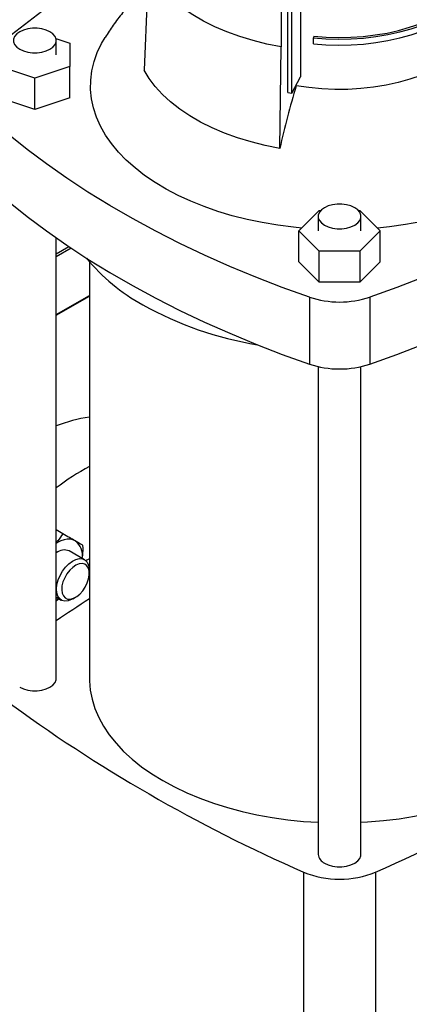
# Model space of a CAD drawing. Extents: x 0.4 to 10.6, y 0.4 to 8.1.
# Drawn here: x 2.7 to 3, y 5.4 to 6.2 of the extents above; entities that cross this region are included whole.
import ezdxf

# ---------------------------------------------------------------- set-up
doc = ezdxf.new("R2010")
doc.units = 0
doc.linetypes.add('SLD-SOLID', pattern=[0])
doc.layers.get('0').update_dxf_attribs({"linetype": 'CONTINUOUS'})

msp = doc.modelspace()

# ---------------------------------------------------------------- linework, layer by layer
at = {"color": 7, "linetype": 'SLD-SOLID'}
for p, q in [((2.91799, 6.19982), (2.91799, 6.13344)), ((2.92298, 6.09946), (2.92298, 6.19944)), ((2.92611, 6.09891), (2.92611, 6.19923)), ((2.93252, 6.19889), (2.93252, 6.11101)), ((2.8188, 6.1907), (2.81578, 6.11615)), ((2.74994, 6.13975), (2.76044, 6.13625)), ((2.75016, 6.12751), (2.75016, 6.13822)), ((2.94248, 6.14142), (2.9421, 6.14017)), ((2.9421, 6.13571), (2.9421, 6.14017)), ((2.76044, 6.13625), (2.76044, 6.11876)), ((2.91706, 6.05768), (2.91799, 6.13344)), ((2.73419, 6.11001), (2.70795, 6.11876)), ((2.76044, 6.11876), (2.73419, 6.11001)), ((2.76044, 6.09554), (2.76044, 6.11876)), ((2.73419, 6.08679), (2.73419, 6.11001)), ((2.92611, 6.09891), (2.93252, 6.11101)), ((2.92937, 6.10443), (2.92937, 6.10506)), ((2.73419, 6.08679), (2.70795, 6.09554)), ((2.76044, 6.09554), (2.73419, 6.08679)), ((2.92298, 6.09946), (2.92611, 6.09891)), ((2.93136, 5.99619), (2.94651, 6.01134)), ((2.9457, 6.00691), (2.9457, 5.99619)), ((2.94651, 6.01134), (2.94767, 6.01134)), ((2.97566, 6.01134), (2.97682, 6.01134)), ((2.97682, 6.01134), (2.99197, 5.99619)), ((2.97763, 5.99619), (2.97763, 6.00691)), ((2.75016, 5.662), (2.75016, 5.99088)), ((2.94651, 5.98104), (2.93136, 5.99619)), ((2.93136, 5.97297), (2.93136, 5.99619)), ((2.99197, 5.99619), (2.97682, 5.98104)), ((2.99197, 5.97297), (2.99197, 5.99619)), ((2.94651, 5.95782), (2.94651, 5.98104)), ((2.97682, 5.98104), (2.94651, 5.98104)), ((2.97682, 5.98104), (2.97682, 5.95782)), ((2.77498, 5.97303), (2.77498, 5.662)), ((2.94651, 5.95782), (2.93136, 5.97297)), ((2.99197, 5.97297), (2.97682, 5.95782)), ((2.97682, 5.95782), (2.94651, 5.95782)), ((2.75016, 5.93311), (2.77498, 5.94744)), ((2.93912, 5.94665), (2.93912, 5.89665)), ((2.9842, 5.94665), (2.9842, 5.89665)), ((2.9457, 5.89478), (2.9457, 5.53068)), ((2.97763, 5.53068), (2.97763, 5.89478)), ((2.7551, 5.77002), (2.75016, 5.77286)), ((2.77128, 5.75064), (2.75992, 5.75721)), ((2.77488, 5.74043), (2.77488, 5.7427)), ((2.75016, 5.72275), (2.75392, 5.72057)), ((2.76261, 5.72143), (2.76457, 5.72257)), ((2.9348, 5.51748), (2.9348, 5.28977)), ((2.98852, 5.51748), (2.98852, 5.28977))]:
    msp.add_line(p, q, dxfattribs=at)
at = {"color": 8, "linetype": 'SLD-SOLID'}
for p, q in [((2.75016, 5.97894), (2.75959, 5.98438)), ((2.7614, 5.98316), (2.75016, 5.97667)), ((2.75016, 5.93358), (2.77498, 5.94791))]:
    msp.add_line(p, q, dxfattribs=at)
at = {"color": 7, "linetype": 'SLD-SOLID', "flags": 128}
for points in [[(2.9421, 6.14017), (2.95142, 6.13946), (2.96081, 6.13919), (2.9702, 6.13937), (2.97954, 6.14001), (2.98875, 6.14109), (2.99777, 6.14262), (3.00654, 6.14457), (3.015, 6.14694), (3.02309, 6.1497), (3.03074, 6.15285), (3.03792, 6.15635), (3.04457, 6.16019), (3.05064, 6.16433), (3.05609, 6.16876), (3.06088, 6.17342), (3.06498, 6.17831), (3.06836, 6.18337), (3.071, 6.18858), (3.07288, 6.19389), (3.07398, 6.19928), (3.0743, 6.20471), (3.07384, 6.21013), (3.07259, 6.2155)], [(2.94248, 6.14142), (2.95162, 6.14071), (2.96083, 6.14045), (2.97004, 6.14063), (2.97919, 6.14126), (2.98822, 6.14232), (2.99707, 6.14381), (3.00567, 6.14573), (3.01396, 6.14805), (3.02189, 6.15076), (3.0294, 6.15385), (3.03644, 6.15728), (3.04296, 6.16105), (3.04891, 6.16511), (3.05425, 6.16944), (3.05895, 6.17402), (3.06297, 6.17881), (3.06629, 6.18377), (3.06888, 6.18888), (3.07072, 6.19409), (3.0718, 6.19938), (3.07212, 6.20421)], [(2.9421, 6.13571), (2.95142, 6.13499), (2.96081, 6.13472), (2.9702, 6.13491), (2.97954, 6.13555), (2.98875, 6.13663), (2.99777, 6.13815), (3.00654, 6.1401), (3.015, 6.14247), (3.02309, 6.14524), (3.03074, 6.14839), (3.03792, 6.15189), (3.04457, 6.15573), (3.05064, 6.15987), (3.05609, 6.16429), (3.06088, 6.16896), (3.06498, 6.17384), (3.06836, 6.1789), (3.071, 6.18411), (3.07288, 6.18943), (3.07398, 6.19482), (3.07431, 6.19975)], [(2.91799, 6.13344), (2.90738, 6.13557), (2.89708, 6.13815), (2.88714, 6.14117), (2.87763, 6.14461), (2.86859, 6.14846), (2.86008, 6.15268), (2.85214, 6.15727), (2.84481, 6.16218), (2.83815, 6.1674), (2.83219, 6.17289), (2.82696, 6.17863), (2.82249, 6.18457), (2.8188, 6.1907)], [(2.7229, 6.1317), (2.7257, 6.13042), (2.72892, 6.12952), (2.7324, 6.12906), (2.73598, 6.12906), (2.73947, 6.12952), (2.74269, 6.13042), (2.74548, 6.1317), (2.74771, 6.13332), (2.74926, 6.13518), (2.75006, 6.13719), (2.75006, 6.13925), (2.74926, 6.14127), (2.74771, 6.14313), (2.74548, 6.14474), (2.74269, 6.14603), (2.73947, 6.14692), (2.73598, 6.14738), (2.7324, 6.14738), (2.72892, 6.14692), (2.7257, 6.14603), (2.7229, 6.14474), (2.72067, 6.14313), (2.71912, 6.14127), (2.71833, 6.13925), (2.71833, 6.13719), (2.71912, 6.13518), (2.72067, 6.13332), (2.7229, 6.1317)], [(2.93338, 5.99821), (2.92724, 5.99882), (2.91549, 6.00033), (2.90393, 6.00227), (2.89261, 6.00464), (2.88158, 6.00743), (2.87089, 6.01063), (2.86058, 6.01421), (2.85069, 6.01818), (2.84127, 6.02251), (2.83235, 6.02718), (2.82397, 6.03217), (2.81618, 6.03747), (2.80899, 6.04305), (2.80244, 6.04888), (2.79656, 6.05495), (2.79138, 6.06122), (2.7869, 6.06767), (2.78317, 6.07428), (2.78017, 6.08101), (2.77795, 6.08784), (2.77649, 6.09474), (2.7758, 6.10168), (2.7759, 6.10863), (2.77678, 6.11556), (2.77843, 6.12245), (2.78085, 6.12926), (2.78403, 6.13596), (2.78666, 6.14052)], [(2.91706, 6.05768), (2.90623, 6.05985), (2.89571, 6.06249), (2.88557, 6.06557), (2.87585, 6.06909), (2.86662, 6.07302), (2.85792, 6.07733), (2.84982, 6.08201), (2.84234, 6.08703), (2.83554, 6.09236), (2.82945, 6.09797), (2.8241, 6.10383), (2.81954, 6.1099), (2.81578, 6.11615)], [(3.03036, 6.11548), (3.02249, 6.11219), (3.01416, 6.10931), (3.00541, 6.10686), (2.99633, 6.10487), (2.98698, 6.10334), (2.97743, 6.1023), (2.96777, 6.10174), (2.95805, 6.10168), (2.94836, 6.10211), (2.93878, 6.10303), (2.92937, 6.10443)], [(2.93912, 5.94665), (2.91888, 5.95394), (2.89906, 5.9616), (2.87968, 5.96963), (2.86077, 5.97802), (2.84234, 5.98677), (2.82441, 5.99585), (2.807, 6.00527), (2.79013, 6.015), (2.77382, 6.02505), (2.75809, 6.0354), (2.74294, 6.04604), (2.72841, 6.05696), (2.7145, 6.06815), (2.70122, 6.07959), (2.6886, 6.09128)], [(3.23473, 6.09128), (3.22211, 6.07959), (3.20883, 6.06815), (3.19492, 6.05696), (3.18038, 6.04604), (3.16524, 6.0354), (3.14951, 6.02505), (3.1332, 6.015), (3.11633, 6.00527), (3.09892, 5.99585), (3.08099, 5.98677), (3.06256, 5.97802), (3.04364, 5.96963), (3.02427, 5.9616), (3.00445, 5.95394), (2.9842, 5.94665)], [(2.6886, 6.04127), (2.70122, 6.02958), (2.7145, 6.01814), (2.72841, 6.00696), (2.74294, 5.99604), (2.75809, 5.9854), (2.77382, 5.97505), (2.79013, 5.965), (2.807, 5.95526), (2.82441, 5.94584), (2.84234, 5.93676), (2.86077, 5.92802), (2.87968, 5.91963), (2.89906, 5.91159), (2.91888, 5.90393), (2.93912, 5.89665)], [(2.9842, 5.89665), (3.00445, 5.90393), (3.02427, 5.91159), (3.04364, 5.91963), (3.06256, 5.92802), (3.08099, 5.93676), (3.09892, 5.94584), (3.11633, 5.95526), (3.1332, 5.965), (3.14951, 5.97505), (3.16524, 5.9854), (3.18038, 5.99604), (3.19492, 6.00696), (3.20883, 6.01814), (3.22211, 6.02958), (3.23473, 6.04127)], [(3.09313, 6.0284), (3.08434, 6.02364), (3.07504, 6.01923), (3.06527, 6.01517), (3.05506, 6.01149), (3.04445, 6.00819), (3.03351, 6.0053), (3.02226, 6.00282), (3.01075, 6.00077), (2.99904, 5.99915), (2.98995, 5.99821)], [(2.95037, 6.00039), (2.95317, 5.9991), (2.95639, 5.99821), (2.95988, 5.99775), (2.96345, 5.99775), (2.96694, 5.99821), (2.97016, 5.9991), (2.97295, 6.00039), (2.97518, 6.002), (2.97673, 6.00386), (2.97753, 6.00587), (2.97753, 6.00794), (2.97673, 6.00995), (2.97518, 6.01181), (2.97295, 6.01342), (2.97016, 6.01471), (2.96694, 6.01561), (2.96345, 6.01606), (2.95988, 6.01606), (2.95639, 6.01561), (2.95317, 6.01471), (2.95037, 6.01342), (2.94814, 6.01181), (2.94659, 6.00995), (2.9458, 6.00794), (2.9458, 6.00587), (2.94659, 6.00386), (2.94814, 6.002), (2.95037, 6.00039)], [(2.76426, 5.76472), (2.76245, 5.76551), (2.76044, 5.7659), (2.75828, 5.76589), (2.756, 5.76546), (2.75364, 5.76464), (2.75124, 5.76344), (2.75016, 5.76278)], [(2.76261, 5.72143), (2.76161, 5.7209), (2.759, 5.71998), (2.75656, 5.71978), (2.75441, 5.72032), (2.75263, 5.72158), (2.75133, 5.7235), (2.75055, 5.72598), (2.75033, 5.72891), (2.75069, 5.73215), (2.75161, 5.73556), (2.75304, 5.73897), (2.75491, 5.74222), (2.75715, 5.74516), (2.75964, 5.74766), (2.76227, 5.74959), (2.76492, 5.75087), (2.76746, 5.75143), (2.76977, 5.75126), (2.77174, 5.75035), (2.77329, 5.74876), (2.77434, 5.74655), (2.77484, 5.74382), (2.77488, 5.7427)], [(2.77186, 5.73026), (2.77334, 5.73329), (2.77436, 5.73638), (2.77484, 5.73937), (2.77477, 5.74209), (2.77415, 5.7444), (2.77302, 5.74618), (2.77142, 5.74733), (2.76946, 5.74778), (2.76724, 5.74752), (2.76487, 5.74655), (2.76248, 5.74493), (2.76021, 5.74275), (2.75817, 5.74012), (2.75648, 5.73719), (2.75522, 5.73411), (2.75447, 5.73105), (2.75426, 5.72818), (2.75461, 5.72564), (2.75549, 5.72358), (2.75686, 5.72211), (2.75865, 5.72131), (2.76076, 5.72121), (2.76307, 5.72183), (2.76547, 5.72313), (2.76781, 5.72504), (2.76998, 5.72747), (2.77186, 5.73026)], [(2.77498, 5.75132), (2.77294, 5.75028), (2.77227, 5.74993)], [(2.75016, 5.72032), (2.75124, 5.72091), (2.75226, 5.72153)], [(2.7229, 5.65548), (2.7257, 5.65419), (2.72892, 5.6533), (2.7324, 5.65284), (2.73598, 5.65284), (2.73947, 5.6533), (2.74269, 5.65419), (2.74548, 5.65548), (2.74771, 5.65709), (2.74926, 5.65895), (2.75006, 5.66096), (2.75016, 5.662)], [(2.77498, 5.662), (2.77501, 5.66027), (2.77558, 5.65337), (2.77692, 5.6465), (2.77902, 5.6397), (2.78187, 5.63299), (2.78546, 5.6264), (2.78977, 5.61996), (2.79479, 5.61369), (2.8005, 5.60761), (2.80686, 5.60176), (2.81387, 5.59616), (2.82148, 5.59083), (2.82966, 5.58579), (2.83839, 5.58107), (2.84763, 5.57667), (2.85733, 5.57263), (2.86746, 5.56896), (2.87798, 5.56566), (2.88884, 5.56276), (2.90001, 5.56028), (2.91142, 5.5582), (2.92305, 5.55656), (2.93483, 5.55535), (2.9457, 5.55462)], [(2.97763, 5.55462), (2.98257, 5.55491), (2.99441, 5.5559), (3.00612, 5.55733), (3.01764, 5.55919), (3.02894, 5.56147), (3.03996, 5.56416), (3.05065, 5.56726), (3.06098, 5.57075), (3.07091, 5.57461), (3.08038, 5.57883), (3.08937, 5.58339), (3.09783, 5.58827), (3.10573, 5.59346), (3.11304, 5.59893), (3.11973, 5.60466), (3.12577, 5.61062), (3.13113, 5.6168), (3.1358, 5.62316), (3.13975, 5.62968), (3.14297, 5.63633), (3.14545, 5.64309), (3.14717, 5.64993), (3.14813, 5.65682), (3.14834, 5.662)], [(2.95037, 5.52416), (2.95317, 5.52287), (2.95639, 5.52198), (2.95988, 5.52152), (2.96345, 5.52152), (2.96694, 5.52198), (2.97016, 5.52287), (2.97295, 5.52416), (2.97518, 5.52578), (2.97673, 5.52763), (2.97753, 5.52965), (2.97763, 5.53068)]]:
    msp.add_lwpolyline(points, dxfattribs=at)
at = {"color": 7, "linetype": 'SLD-SOLID'}
for centre, radius, start, end in [((3.10393, 5.66795), 0.61226, 117.75513, 129.97592), ((3.46196, 5.93922), 0.55763, 162.76581, 167.73464), ((2.88572, 6.06908), 0.14653, 219.58671, 241.02552), ((2.96166, 6.01459), 0.07158, 251.64689, 288.35311), ((2.94359, 6.17328), 0.26572, 240.99247, 260.61982), ((2.96166, 5.96459), 0.07158, 251.64689, 288.35311), ((2.79093, 5.74778), 0.1105, 98.29549, 111.65058), ((2.86263, 5.6568), 0.1854, 118.21053, 127.34479), ((2.75623, 5.75378), 0.01357, 350.75215, 53.7277), ((2.7563, 5.74845), 0.00947, 67.57239, 129.91651), ((3.34192, 4.82899), 1.05723, 122.42831, 124.03679), ((3.40132, 6.58367), 1.16379, 233.63755, 246.36782), ((2.522, 6.58367), 1.16379, 293.63218, 306.36245), ((2.95352, 5.53135), 0.00785, 184.91931, 246.40083), ((2.96166, 5.58192), 0.06981, 247.37205, 292.62795)]:
    msp.add_arc(centre, radius, start, end, dxfattribs=at)
for points, knots in [([(2.81831, 6.17846), (2.81687, 6.17716), (2.8128, 6.17348), (2.80658, 6.16695), (2.79942, 6.15866), (2.79271, 6.14989), (2.78865, 6.14357), (2.78669, 6.14052)], [0, 0, 0, 0, 0.1176613, 0.3322034, 0.5455059, 0.7813479, 1, 1, 1, 1]), ([(2.7551, 5.77002), (2.75393, 5.76825), (2.7525, 5.76608), (2.75053, 5.76411), (2.75016, 5.76374)], [0, 0, 0, 0, 0.810646, 1, 1, 1, 1]), ([(2.76426, 5.76472), (2.76291, 5.7655), (2.7602, 5.76707), (2.75681, 5.76903), (2.7551, 5.77002)], [0, 0, 0, 0, 0.4945107, 1, 1, 1, 1]), ([(2.77013, 5.76133), (2.76937, 5.76177), (2.76783, 5.76266), (2.76546, 5.76403), (2.76426, 5.76472)], [0, 0, 0, 0, 0.495458, 1, 1, 1, 1]), ([(2.76965, 5.75157), (2.76976, 5.75234), (2.77023, 5.75548), (2.77018, 5.75882), (2.77013, 5.76133)], [0, 0, 0, 0, 0.247545, 1, 1, 1, 1]), ([(2.75016, 5.71991), (2.75021, 5.71994), (2.751, 5.72041), (2.75166, 5.72098), (2.75229, 5.72152)], [0, 0, 0, 0, 0.065399, 1, 1, 1, 1])]:
    msp.add_open_spline(points, degree=3, knots=knots, dxfattribs=at)

doc.saveas('drawing.dxf')
